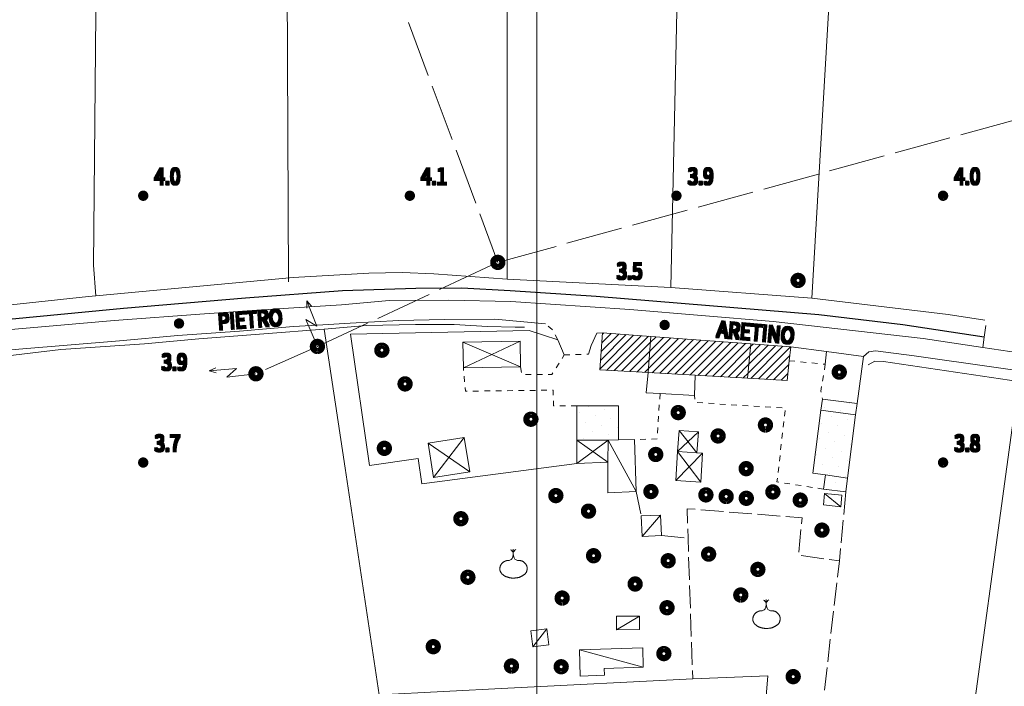
# Model space of a CAD drawing. Units: millimetres. Extents: x 1610391 to 1612007, y 4846785 to 4848009.
# Drawn here: x 1610909 to 1611082, y 4847640 to 4847758 of the extents above; entities that cross this region are included whole.
import ezdxf

# ---------------------------------------------------------------- set-up
doc = ezdxf.new("R2010")
doc.units = ezdxf.units.MM
doc.header["$LTSCALE"] = 2
doc.header["$PDMODE"] = 1
for name, pattern in [('RT_05_05', [1, 0.5, -0.5]), ('RT_20_05', [2.5, 2, -0.5]), ('RT_50_10', [6, 5, -1])]:
    doc.linetypes.add(name, pattern=pattern)
for name, color, linetype, lineweight in [('0101', 250, 'Continuous', 18), ('0108', 250, 'Continuous', 20), ('0201', 1, 'Continuous', 18), ('0207', 252, 'Continuous', 18), ('0208', 252, 'Continuous', 18), ('0212', 252, 'Continuous', 18), ('0237', 252, 'RT_05_05', 18), ('0241', 252, 'Continuous', 18), ('0244', 252, 'Continuous', 18), ('0302', 4, 'Continuous', 25), ('0303', 4, 'Continuous', 13), ('0401', 6, 'Continuous', 13), ('0403', 6, 'RT_50_10', 13), ('0501', 250, 'RT_L08', 18), ('0502', 250, 'RT_L09', 13), ('0503', 250, 'RT_L10', 13), ('0508', 250, 'RT_05_05', 13), ('0601', 250, 'RT_L13', 13), ('0701', 3, 'RT_20_05', 13), ('0704', 3, 'Continuous', 13), ('0732', 3, 'Continuous', 13), ('0804', 250, 'Continuous', 13), ('0914', 250, 'Continuous', 13), ('0998', 250, 'Continuous', 20), ('1004', 250, 'Continuous', 13), ('1014', 250, 'Continuous', 13), ('BASE_TESTI', 255, 'Continuous', 80), ('C201', 1, 'Continuous', 13), ('C244', 5, 'Continuous', 50), ('P212', 252, 'Continuous', 18)]:
    doc.layers.add(name, color=color, linetype=linetype, lineweight=lineweight)
doc.styles.add('CTR', font='Tuffy.ttf', dxfattribs={"width": 0.9})
doc.linetypes.add('RT_L08', pattern='A,2.5,[10,RT_forme.shx,S=1,R=0,X=0,Y=0],2.5', length=5)
doc.linetypes.add('RT_L09', pattern='A,2.5,[11,RT_forme.shx,S=1,R=0,X=0,Y=0],2.5', length=5)
doc.linetypes.add('RT_L10', pattern='A,2.5,[12,RT_forme.shx,S=1.399999999999999,R=0,X=0,Y=0],5,[12,RT_forme.shx,S=1.399999999999999,R=90,X=0,Y=0],2.5', length=10)
doc.linetypes.add('RT_L13', pattern='A,0,[13,RT_forme.shx,S=1,R=0,X=0,Y=0],-0.8,[13,RT_forme.shx,S=0.7,R=0,X=0,Y=0],-0.8', length=1.6)
pattern_1 = [(45, (0, 0), (-0.7071067811865475, 0.7071067811865476), [])]
pattern_2 = [(35, (0, 0), (0.4911512158758916, 2.785456961280075), [0, -1.999999999999999])]

# ---------------------------------------------------------------- blocks, each defined once
blk = doc.blocks.new('S04')
at = {"color": 0}
for points in [[(0, 0), (2.377679, 1.021680999999999), (1.782707, 0.04983), (4.022155, 0.948962)], [(3.380894999999999, 0.9482659999999999), (4.022155, 0.948962), (3.538348999999999, 0.5200420000000001)]]:
    blk.add_lwpolyline(points, dxfattribs=at)
blk = doc.blocks.new('S10')
at = {"color": 0}
blk.add_circle((0, 0, 1), 0.4, dxfattribs=at)
at = {"layer": 'BASE_TESTI', "color": 255, "const_width": 0.25, "flags": 128}
for points in [[(0.0055101543988695, -0.5499723976696475, 486.3576184270467), (0.000986831967438, -0.5499991146926221)], [(0.0053467487585817, -0.2499428180158666, 319.4861735523568), (0.0022171116978117, -0.2499901686381275)]]:
    blk.add_lwpolyline(points, format="xyb", dxfattribs=at)
blk = doc.blocks.new('S46')
blk.add_line((0.0088207164713545, 2.61184423079427), (0.0140977151684963, 3.014502563365375))
at = {"color": 0}
blk.add_lwpolyline([(-0.586998616861979, 1.820755897460936), (-0.633459034830729, 1.816531381510415), (-0.672350460611979, 1.81136808235677), (-0.7050224020182289, 1.805265998046874), (-0.7328243668619789, 1.798225126627603), (-0.7571058629557288, 1.790245466145832), (-0.7792163981119788, 1.781327014648436), (-0.8005054801432288, 1.771469770182291), (-0.8223226168619788, 1.76067373079427), (-0.8457337242838537, 1.74893889485677), (-0.870670351236979, 1.73626526204427), (-0.8967804547526039, 1.72265283235677), (-0.9237119918619789, 1.70810160579427), (-0.9511129195963539, 1.69261158235677), (-0.9786311949869789, 1.67618276204427), (-1.005914775065104, 1.65881514485677), (-1.032611616861978, 1.64050873079427), (-1.058428350911458, 1.62126351985677), (-1.083306301757812, 1.60107951204427), (-1.107245467447916, 1.57995670735677), (-1.130245846028645, 1.55789510579427), (-1.152307435546874, 1.53489470735677), (-1.173430234049479, 1.51095551204427), (-1.193614239583333, 1.48607751985677), (-1.212859450195312, 1.46026073079427), (-1.231165864583333, 1.433524703124999), (-1.248533484049479, 1.405967228190103), (-1.264962310546875, 1.377705655598957), (-1.280452346028645, 1.348857334960936), (-1.295003592447916, 1.319539615885416), (-1.308616051757812, 1.28986984798177), (-1.321289725911458, 1.259965380859374), (-1.333024616861979, 1.229943564127603), (-1.343810946940103, 1.199911968424478), (-1.353599819986978, 1.169939048502603), (-1.362332560221354, 1.140083480143228), (-1.369950491861978, 1.110403939127603), (-1.376394939127604, 1.080959101236978), (-1.381607226236979, 1.051807642252603), (-1.385528677408854, 1.023008237955728), (-1.388100616861978, 0.9946195641276034), (-1.389274148111979, 0.9666709589843742), (-1.389039491861979, 0.93907441048177), (-1.387396648111979, 0.9117125690104161), (-1.384345616861978, 0.8844680849609369), (-1.379886398111978, 0.8572236087239578), (-1.374018991861978, 0.8298617906901037), (-1.366743398111978, 0.8022652812499995), (-1.358059616861978, 0.7743167307942703), (-1.347987206054687, 0.7459574638671868), (-1.336623955403645, 0.7173635016276032), (-1.324087212565103, 0.6887695393880203), (-1.310494325195312, 0.6604102724609368), (-1.29596264095052, 0.6325203961588532), (-1.280609507486978, 0.6053346057942699), (-1.264552272460937, 0.5790875966796865), (-1.247908283528645, 0.5540140641276033), (-1.230765551757812, 0.5302704716796867), (-1.213094741861979, 0.5077003557942703), (-1.194837181966145, 0.4860690211588535), (-1.175934200195312, 0.4651417724609366), (-1.156327124674479, 0.4446839143880199), (-1.135957283528645, 0.4244607516276036), (-1.114766004882812, 0.4042375888671868), (-1.092694616861978, 0.3837797307942701), (-1.069704004882812, 0.3629307141927072), (-1.045833283528645, 0.3418470042317701), (-1.021141124674479, 0.3207632981770825), (-0.9956862001953121, 0.29991429329427), (-0.9695271819661456, 0.2795346868489572), (-0.9427227418619789, 0.2598591761067697), (-0.9153315517578124, 0.241122458333332), (-0.8874122835286457, 0.2235592307942706), (-0.8590333889973958, 0.2073455162760411), (-0.8303024397786456, 0.192422639648437), (-0.8013367874348956, 0.178673251302083), (-0.7722537835286457, 0.1659800016276041), (-0.7431707796223957, 0.1542255410156246), (-0.7142051272786457, 0.1432925198567707), (-0.6854741780598957, 0.1330635885416669), (-0.6570952835286458, 0.1234213974609366), (-0.6291368990885415, 0.1142583766276037), (-0.6014718955078125, 0.10550607454427), (-0.5739242473958333, 0.0971058193359369), (-0.5463179293619791, 0.0889989391276034), (-0.5184769160156251, 0.0811267620442706), (-0.4902251819661458, 0.0734306162109371), (-0.4613867018229166, 0.0658518297526034), (-0.4317854501953125, 0.0583317307942704), (-0.4012942975260417, 0.0508409837239574), (-0.3699816975911458, 0.0434675979817705), (-0.337965, 0.0363289192708329), (-0.3053615543619792, 0.0295422932942704), (-0.2722887102864584, 0.0232250657552076), (-0.2388638173828125, 0.0174945823567701), (-0.2052042252604167, 0.0124681888020826), (-0.1714272835286458, 0.0082632307942707), (-0.1376112252604166, 0.0049677174479168), (-0.1036778173828125, 0.0025523115234369), (-0.0695097102864583, 0.0009583391927084), (-0.0349895543619792, 0.0001271266276039), (0, 0), (0.0355763024088542, 0.0005182854817711), (0.0718567024739584, 0.0016233092447919), (0.1089585498046875, 0.0032563974609365), (0.1469307399088541, 0.0053686555989576), (0.1855483518880208, 0.0079503063151032), (0.2245180107421874, 0.0110013515624989), (0.2635463414713541, 0.0145217932942701), (0.3023399690755207, 0.0185116334635405), (0.3406055185546874, 0.0229708740234362), (0.378049614908854, 0.0278995169270822), (0.4143788831380208, 0.0332975641276034), (0.4493879609374999, 0.039174795898437), (0.4832235367838541, 0.0455801057942704), (0.5161203118489583, 0.0525721656901035), (0.5483129873046875, 0.0602096474609368), (0.5800362643229167, 0.0685512229817702), (0.6115248440755208, 0.0776555641276038), (0.6430134277343749, 0.0875813427734369), (0.6747367164713542, 0.0983872307942702), (0.7068902942708333, 0.1101319007161452), (0.7395132763671876, 0.1228740276692699), (0.7726056608072916, 0.1366722874348949), (0.8061674456380208, 0.1515853557942699), (0.8401986289062499, 0.1676719085286451), (0.8746992086588541, 0.1849906214192698), (0.9096691829427083, 0.2036001702473951), (0.9451085498046873, 0.2235592307942698), (0.9809488541666667, 0.2448678043619781), (1.01684782845052, 0.2672911943359364), (1.052394751953124, 0.2905360296223951), (1.087178903971354, 0.3143089391276033), (1.120789563802083, 0.3383165517578117), (1.152816010742187, 0.36226549641927), (1.182847524088541, 0.3858624020182284), (1.21047338313802, 0.408813897460937), (1.235400216145833, 0.4309341809895826), (1.257804047200521, 0.4524677281901033), (1.277978249348958, 0.4737665839843741), (1.29621619563802, 0.4951827932942701), (1.312811259114583, 0.5170684010416658), (1.328056812825521, 0.5397754521484366), (1.342246229817708, 0.5636559915364577), (1.35567288313802, 0.5890620641276039), (1.368561692057291, 0.6162381451822913), (1.380863760742187, 0.6449984313151039), (1.392461739583333, 0.6750495494791662), (1.403238278971354, 0.7060981266276039), (1.413076029296875, 0.7378507897135412), (1.421857640950521, 0.7700141656901037), (1.429465764322916, 0.8022948815104161), (1.435783049804687, 0.8343995641276036), (1.440731264322916, 0.8660837366536454), (1.44438864095052, 0.8972985068359369), (1.446872529296874, 0.9280438785807287), (1.448300278971354, 0.9583198557942704), (1.448789239583333, 0.988126442382812), (1.448456760742187, 1.017463642252603), (1.447420192057291, 1.046331459309894), (1.445796883138021, 1.074729897460936), (1.443665067057291, 1.102658959309894), (1.440946510742187, 1.130118642252603), (1.437523864583333, 1.157108942382811), (1.433279778971354, 1.183629855794269), (1.428096904296875, 1.209681378580728), (1.421857890950521, 1.235263506835936), (1.414445389322916, 1.260376236653645), (1.405742049804687, 1.285019564127603), (1.395669638997395, 1.309193486002603), (1.384306388346353, 1.332898001627603), (1.371769645507812, 1.356133111002603), (1.35817675813802, 1.378898814127603), (1.343645073893229, 1.401195111002603), (1.328291940429687, 1.423022001627603), (1.312234705403645, 1.444379486002603), (1.295590716471354, 1.465267564127603), (1.278457763671875, 1.485696015624999), (1.26085540657552, 1.50571373860677), (1.242783647135416, 1.52537941080729), (1.224242487304687, 1.544751709960936), (1.205231929036458, 1.563889313802082), (1.185751974283854, 1.582850900065103), (1.165802625, 1.601695146484374), (1.14538388313802, 1.620480730794269), (1.124485971354166, 1.639227213216144), (1.103059995117187, 1.657797683919269), (1.081047280598958, 1.676016115559894), (1.058389153971354, 1.693706480794269), (1.03502694140625, 1.710692752278644), (1.01090196907552, 1.726798902669269), (0.9859555631510417, 1.741848904622394), (0.9601290498046877, 1.755666730794269), (0.9332366266276043, 1.768115471354165), (0.904583976888021, 1.779214686523436), (0.8733496552734376, 1.789023054036457), (0.8387122164713543, 1.797599251627603), (0.7998502151692711, 1.805001957031249), (0.7559422060546878, 1.81128984798177), (0.7061667438151044, 1.816521602213541), (0.6497023831380212, 1.820755897460936), (0.5862557496744794, 1.824442573893228), (0.5176457529296878, 1.82959612141927), (0.4462193733723961, 1.838622192382811), (0.3743235914713543, 1.853926439127603), (0.3043053876953127, 1.877914513997394), (0.2385117425130211, 1.912992069335936), (0.1792896363932293, 1.961564757486978), (0.1289860498046877, 2.02603823079427), (0.0893221018880211, 2.10727304720052), (0.0595154664713544, 2.19994938704427), (0.0381579560546878, 2.29720233626302), (0.0238413831380211, 2.39216698079427), (0.0151575602213545, 2.47797840657552), (0.0106982998046878, 2.54777169954427), (0.0090554143880211, 2.59468194563802), (0.0088207164713545, 2.61184423079427), (0.0085957978515628, 2.59468194563802), (0.0070213675130211, 2.54777169954427), (0.0027479137369795, 2.47797840657552), (-0.0055740751953122, 2.39216698079427), (-0.0192941110026039, 2.29720233626302), (-0.0397617054036456, 2.19994938704427), (-0.0683263701171873, 2.10727304720052), (-0.1063376168619789, 2.02603823079427), (-0.1545093180338539, 1.961564757486978), (-0.2110127887369789, 1.912992069335937), (-0.2733837047526038, 1.877914513997395), (-0.339157741861979, 1.853926439127603), (-0.405870575846354, 1.838622192382811), (-0.4710578824869791, 1.82959612141927), (-0.5322553375651041, 1.824442573893228)], close=True, dxfattribs=at)
for centre, radius, start, end in [((-0.5682617506146459, 2.414566500707968), 0.6098710327651811, 18.87317889218293, 59.97252817053862), ((0.5910820032033869, 2.430420774264453), 0.609871032765181, 121.5944382091625, 162.6937874875182)]:
    blk.add_arc(centre, radius, start, end)
blk = doc.blocks.new('*X10')
at = {"color": 0}
for p, q in [((7.462225999999999, 17.997), (7.502224, 17.997)), ((7.462239999999999, 17.996), (7.50221, 17.996)), ((7.462263, 17.998), (7.502186999999999, 17.998)), ((7.462302999999999, 17.995), (7.502146999999999, 17.995)), ((7.462349999999999, 17.999), (7.5021, 17.999)), ((7.462417999999999, 17.994), (7.502032, 17.994)), ((7.462488, 18), (7.501961999999999, 18)), ((7.462583, 17.993), (7.501866999999999, 17.993)), ((7.462677999999999, 18.001), (7.501771999999999, 18.001)), ((7.462802, 17.992), (7.501647999999999, 17.992)), ((7.462921, 18.002), (7.501528999999999, 18.002)), ((7.463074999999999, 17.991), (7.501375, 17.991)), ((7.463219999999999, 18.003), (7.50123, 18.003)), ((7.463405, 17.99), (7.501044999999999, 17.99)), ((7.463578, 18.004), (7.500872, 18.004)), ((7.463796, 17.989), (7.500653999999999, 17.989)), ((7.463996999999999, 18.005), (7.500453, 18.005)), ((7.464249999999999, 17.988), (7.5002, 17.988)), ((7.464483, 18.006), (7.499966999999999, 18.006)), ((7.464772999999999, 17.987), (7.499677, 17.987)), ((7.465039999999999, 18.007), (7.499410000000001, 18.007)), ((7.465372, 17.986), (7.499077999999999, 17.986)), ((7.465675999999999, 18.008), (7.498774, 18.008)), ((7.466053999999999, 17.985), (7.498396, 17.985)), ((7.466400999999999, 18.009), (7.498049, 18.009)), ((7.466832000000001, 17.984), (7.497617999999999, 17.984)), ((7.467227, 18.01), (7.497222999999999, 18.01)), ((7.467719, 17.983), (7.496730999999999, 17.983)), ((7.468172, 18.011), (7.496278, 18.011)), ((7.468739, 17.982), (7.495711, 17.982)), ((7.469263, 18.012), (7.495186999999999, 18.012)), ((7.469922999999999, 17.98099999999999), (7.494527, 17.98099999999999)), ((7.470538999999999, 18.013), (7.493910999999999, 18.013)), ((7.471325999999999, 17.98), (7.493124, 17.98)), ((7.472071, 18.014), (7.492378999999999, 18.014)), ((7.473046, 17.979), (7.491403999999999, 17.979)), ((7.474000999999999, 18.015), (7.490449, 18.015)), ((7.475316999999999, 17.978), (7.489132999999999, 17.978)), ((7.476732000000001, 18.016), (7.487717999999999, 18.016)), ((7.479194999999999, 17.977), (7.485255, 17.977))]:
    blk.add_line(p, q, dxfattribs=at)
blk = doc.blocks.new('S34')
at = {"color": 0}
blk.add_circle((0, 0), 0.2, dxfattribs=at)
at = {"layer": 'BASE_TESTI', "color": 255, "const_width": 0.25, "flags": 128}
blk.add_lwpolyline([(0.0106187497542151, -0.32982911053098, 700.6765675020652), (0.008735670340751, -0.3298843555910128, 700.6765675020652)], format="xyb", dxfattribs=at)
at = {"color": 0, "xscale": 10, "yscale": 10, "zscale": 10}
blk.add_blockref('*X10', (-74.82225, -179.967691), dxfattribs=at)

msp = doc.modelspace()

# ---------------------------------------------------------------- hatches: boundary and pattern name
at = {"layer": 'C201'}
h = msp.add_hatch(dxfattribs=at)
h.set_pattern_fill('RT_V02', color=256, scale=2, style=0, pattern_type=2)
h.set_pattern_definition(pattern_1)
h.paths.add_polyline_path([(1611019.67, 4847695.64), (1611011.16, 4847696.13), (1611011.63, 4847702.62), (1611020.1, 4847701.99)], flags=0)
h = msp.add_hatch(dxfattribs=at)
h.set_pattern_fill('RT_V02', color=256, scale=2, style=0, pattern_type=2)
h.set_pattern_definition(pattern_1)
h.paths.add_polyline_path([(1611020.1, 4847701.99), (1611037.75, 4847700.679999999), (1611037.19, 4847694.63), (1611027.91, 4847695.159999999), (1611019.67, 4847695.64)], flags=0)
h = msp.add_hatch(dxfattribs=at)
h.set_pattern_fill('RT_V02', color=256, scale=2, style=0, pattern_type=2)
h.set_pattern_definition(pattern_1)
h.paths.add_polyline_path([(1611037.75, 4847700.679999999), (1611044.78, 4847700.16), (1611044.51, 4847697.71), (1611044.13, 4847694.23), (1611037.19, 4847694.63)], flags=0)
at = {"layer": 'C244'}
h = msp.add_hatch(dxfattribs=at)
h.set_pattern_fill('RT_V14', color=256, scale=2, style=0, pattern_type=2)
h.set_pattern_definition(pattern_2)
h.paths.add_polyline_path([(1611056.49, 4847690.169999999), (1611056.23, 4847688.18), (1611050.11, 4847688.99), (1611050.36, 4847690.94)], flags=0)
h = msp.add_hatch(dxfattribs=at)
h.set_pattern_fill('RT_V14', color=256, scale=2, style=0, pattern_type=2)
h.set_pattern_definition(pattern_2)
h.paths.add_polyline_path([(1611014.45, 4847689.78), (1611014.43, 4847683.759999999), (1611012.58, 4847683.71), (1611007.06, 4847683.690000001), (1611007.09, 4847689.76)], flags=0)
h = msp.add_hatch(dxfattribs=at)
h.set_pattern_fill('RT_V14', color=256, scale=2, style=0, pattern_type=2)
h.set_pattern_definition(pattern_2)
h.paths.add_polyline_path([(1611050.9, 4847677.62), (1611048.71, 4847677.9), (1611050.11, 4847688.99), (1611056.23, 4847688.18), (1611054.82, 4847677.03)], flags=0)
h = msp.add_hatch(dxfattribs=at)
h.set_pattern_fill('RT_V14', color=256, scale=2, style=0, pattern_type=2)
h.set_pattern_definition(pattern_2)
h.paths.add_polyline_path([(1611054.82, 4847677.03), (1611054.52, 4847674.599999999), (1611050.58, 4847675.1), (1611050.9, 4847677.62)], flags=0)

# ---------------------------------------------------------------- linework, layer by layer
at = {"layer": '0101', "flags": 128}
for points, elevation in [([(1610763.61, 4847685.29), (1610766.42, 4847685.54), (1610784.75, 4847688.299999999), (1610803.3, 4847690.75), (1610818.57, 4847692.68), (1610842.37, 4847695.769999999), (1610864.87, 4847698.679999999), (1610881.17, 4847700.73), (1610893.69, 4847701.99), (1610908, 4847703.269999999), (1610925.49, 4847704.8), (1610941.47, 4847705.949999999), (1610954.38, 4847706.88), (1610965.62, 4847707.57), (1610973.98, 4847708.34), (1610984.47, 4847708.38), (1610995.45, 4847708.15), (1611016.44, 4847706.709999999), (1611041.71, 4847704.629999999), (1611068.13, 4847701.639999999), (1611078.65, 4847700.06), (1611083.42, 4847699.34), (1611092.65, 4847697.96)], 3.779999999999999), ([(1611001.54, 4847704.2), (1610992.64, 4847705.05), (1610983.7, 4847704.95), (1610975.7, 4847704.79), (1610967.11, 4847704.339999999), (1610962.32, 4847704.059999999), (1610957.12, 4847703.749999999), (1610947.64, 4847702.95), (1610936.73, 4847702.139999999), (1610926.45, 4847701.22), (1610908.74, 4847699.76), (1610895.77, 4847698.6), (1610890, 4847698.079999999), (1610888.19, 4847697.469999999), (1610887.28, 4847696.639999999), (1610886.79, 4847695.54)], 3.81), ([(1611051.1, 4847699.32), (1611044.78, 4847700.16)], 3.74), ([(1611209.33, 4847675.769999999), (1611208.23, 4847676.94), (1611206.9, 4847677.57), (1611205.13, 4847677.95), (1611199.5, 4847678.82), (1611185.66, 4847680.93), (1611169.11, 4847683.37), (1611150.56, 4847686.34), (1611136.8, 4847688.17), (1611123.45, 4847690.07), (1611120.39, 4847690.509999999), (1611107.65, 4847692.499999999), (1611104.43, 4847693), (1611090.87, 4847695.11), (1611080.98, 4847696.51), (1611066.52, 4847698.58), (1611059.7, 4847699.45), (1611058.53, 4847699.259999999), (1611057.64, 4847698.48)], 3.95)]:
    msp.add_lwpolyline(points, dxfattribs=dict(at, elevation=elevation))
at = {"layer": '0108', "elevation": 3.97, "flags": 128}
msp.add_lwpolyline([(1611078.65, 4847700.06), (1611078.91, 4847701.89), (1611079.19, 4847703.919999999)], dxfattribs=at)
at = {"layer": '0201', "flags": 128}
for points, elevation in [([(1611019.67, 4847695.64), (1611011.16, 4847696.13), (1611011.63, 4847702.62), (1611020.1, 4847701.99), (1611019.67, 4847695.64)], 3.77), ([(1611020.1, 4847701.99), (1611037.75, 4847700.679999999), (1611037.19, 4847694.63), (1611027.91, 4847695.159999999), (1611019.67, 4847695.64), (1611020.1, 4847701.99)], 3.839999999999999), ([(1611037.75, 4847700.679999999), (1611044.78, 4847700.16), (1611044.51, 4847697.71), (1611044.13, 4847694.23), (1611037.19, 4847694.63), (1611037.75, 4847700.679999999)], 3.89)]:
    msp.add_lwpolyline(points, close=True, dxfattribs=dict(at, elevation=elevation))
at = {"layer": '0207', "flags": 128}
for points, elevation in [([(1611012.58, 4847683.71), (1611014.43, 4847683.759999999), (1611017.25, 4847683.83), (1611017.54, 4847674.669999999), (1611012.54, 4847674.44), (1611012.56, 4847679.82), (1611012.58, 4847683.71)], 3.919999999999999), ([(1611050.75, 4847674.33), (1611053.8, 4847674.02), (1611053.6, 4847671.990000001), (1611050.55, 4847672.3), (1611050.75, 4847674.33)], 3.709999999999999), ([(1611018.41, 4847670.37), (1611021.83, 4847670.53), (1611022, 4847666.92), (1611018.57, 4847666.77), (1611018.41, 4847670.37)], 3.669999999999999), ([(1611014.05, 4847652.7), (1611018.11, 4847652.73), (1611018.13, 4847650.35), (1611014.07, 4847650.32), (1611014.05, 4847652.7)], 3.549999999999999), ([(1611001.81, 4847650.469999999), (1611002.15, 4847647.639999999), (1610999.31, 4847647.3), (1610998.98, 4847650.139999999), (1611001.81, 4847650.469999999)], 3.569999999999999), ([(1611018.69, 4847647.13), (1611018.8, 4847643.74), (1611011.92, 4847643.52), (1611011.96, 4847642.3), (1611007.69, 4847642.17), (1611007.54, 4847646.78), (1611018.69, 4847647.13)], 3.64)]:
    msp.add_lwpolyline(points, close=True, dxfattribs=dict(at, elevation=elevation))
at = {"layer": '0208', "flags": 128}
for points, elevation in [([(1610986.98, 4847700.98), (1610997.09, 4847701.17), (1610997.17, 4847696.650000001), (1610987.07, 4847696.46), (1610986.98, 4847700.98)], 3.66), ([(1611024.85, 4847681.719999999), (1611025.09, 4847685.41), (1611028.5, 4847685.19), (1611028.26, 4847681.49), (1611024.85, 4847681.719999999)], 3.779999999999999), ([(1610980.85, 4847683.179999999), (1610987.23, 4847684.21), (1610988.2, 4847678.17), (1610981.82, 4847677.14), (1610980.85, 4847683.179999999)], 3.68), ([(1611012.58, 4847683.71), (1611012.56, 4847679.82), (1611007.06, 4847679.63), (1611007.06, 4847683.690000001), (1611012.58, 4847683.71)], 3.919999999999999), ([(1611029.26, 4847681.43), (1611028.92, 4847676.309999999), (1611024.52, 4847676.599999999), (1611024.85, 4847681.719999999), (1611028.26, 4847681.49), (1611029.26, 4847681.43)], 3.879999999999999)]:
    msp.add_lwpolyline(points, close=True, dxfattribs=dict(at, elevation=elevation))
at = {"layer": '0212'}
for p in [(1610961.35, 4847700.23, 3.459999999999999), (1610950.51, 4847695.41, 3.589999999999999)]:
    msp.add_point(p, dxfattribs=at)
at = {"layer": '0237', "flags": 128}
for points, elevation in [([(1611003.73, 4847701.39), (1611002.72, 4847703.23), (1611001.54, 4847704.2)], 3.77), ([(1610997.17, 4847696.650000001), (1610997.4, 4847695.309999999), (1611002.66, 4847695.29), (1611004.87, 4847698.730000001)], 3.709999999999999), ([(1611050.87, 4847697.099999999), (1611050.11, 4847692.37), (1611050.36, 4847690.94)], 3.68), ([(1611007.09, 4847689.76), (1611002.98, 4847689.749999999), (1611002.88, 4847692.53), (1610987.44, 4847692.34), (1610987.07, 4847696.46)], 3.81), ([(1611021.75, 4847691.92), (1611021.23, 4847683.93), (1611017.25, 4847683.83)], 3.7), ([(1611050.58, 4847675.1), (1611042.36, 4847676.37), (1611043.85, 4847689.37), (1611027.88, 4847690.36), (1611027.84, 4847691.56)], 3.779999999999999)]:
    msp.add_lwpolyline(points, dxfattribs=dict(at, elevation=elevation))
at = {"layer": '0241', "elevation": 4.049999999999999, "flags": 128}
msp.add_lwpolyline([(1611027.91, 4847695.159999999), (1611027.84, 4847691.56), (1611021.75, 4847691.92), (1611019.32, 4847692.059999999), (1611019.67, 4847695.64)], dxfattribs=at)
at = {"layer": '0244', "flags": 128}
for points, elevation in [([(1611056.49, 4847690.169999999), (1611056.23, 4847688.18), (1611050.11, 4847688.99), (1611050.36, 4847690.94), (1611056.49, 4847690.169999999)], 3.589999999999999), ([(1611014.45, 4847689.78), (1611014.43, 4847683.759999999), (1611012.58, 4847683.71), (1611007.06, 4847683.690000001), (1611007.09, 4847689.76), (1611014.45, 4847689.78)], 3.81), ([(1611050.9, 4847677.62), (1611048.71, 4847677.9), (1611050.11, 4847688.99), (1611056.23, 4847688.18), (1611054.82, 4847677.03), (1611050.9, 4847677.62)], 3.83), ([(1611054.82, 4847677.03), (1611054.52, 4847674.599999999), (1611050.58, 4847675.1), (1611050.9, 4847677.62), (1611054.82, 4847677.03)], 3.58)]:
    msp.add_lwpolyline(points, close=True, dxfattribs=dict(at, elevation=elevation))
at = {"layer": '0302', "elevation": 2.72, "flags": 128}
msp.add_lwpolyline([(1611078.91, 4847701.89), (1611064.55, 4847704.03), (1611049.76, 4847705.809999999), (1611010.51, 4847709.03), (1610995.3, 4847710.03), (1610986.8, 4847710.499999999), (1610978.7, 4847710.43), (1610965.78, 4847710.02), (1610948.64, 4847708.73), (1610927.15, 4847706.89), (1610892.79, 4847703.63)], dxfattribs=at)
at = {"layer": '0303', "flags": 128}
for points, elevation in [([(1611048.53, 4847708.759999999), (1611058.77, 4847885.019999999)], 3.62), ([(1610956.24, 4847879.64), (1610956.2, 4847811.629999999), (1610955.88, 4847790.240000001), (1610956.26, 4847711.610000001)], 4.16), ([(1610994.81, 4847880.759999999), (1610994.8, 4847712.07)], 3.779999999999999), ([(1611023.65, 4847710.63), (1611025.37, 4847789.05), (1611024.87, 4847841.55), (1611024.92, 4847880.51)], 4.089999999999999), ([(1610923.35, 4847872.98), (1610921.85, 4847714.55), (1610922.29, 4847709.14)], 3.649999999999999), ([(1610997.84, 4847703.639999999), (1610996.22, 4847703.639999999), (1610991.32, 4847703.769999999), (1610985.45, 4847704.12), (1610978.62, 4847704.08), (1610970.02, 4847703.93), (1610962.52, 4847703.29)], 3.7), ([(1610962.52, 4847703.29), (1610951.91, 4847702.469999999), (1610940.43, 4847701.58), (1610930.88, 4847700.7), (1610916.13, 4847699.679999999), (1610895.93, 4847697.31), (1610888.96, 4847696.48)], 3.7), ([(1610966.23, 4847678.759999999), (1610962.52, 4847703.29)], 3.04), ([(1611058.42, 4847696.980000001), (1611059.61, 4847697.619999999), (1611061.13, 4847697.58), (1611084.95, 4847694.05), (1611074.32, 4847616.3)], 3.45), ([(1611027.51, 4847641.679999999), (1610994.9, 4847640.01), (1610972.25, 4847638.86), (1610966.23, 4847678.759999999)], 3.45), ([(1611075.32, 4847616.16), (1611074.32, 4847616.3), (1611048.42, 4847619.84), (1611040.79, 4847620.88), (1611039.87, 4847621.23), (1611039.47, 4847621.67), (1611039.35, 4847622.48), (1611039.34, 4847623.429999999), (1611039.32, 4847625.18), (1611040.74, 4847642.18), (1611027.51, 4847641.679999999)], 3.25)]:
    msp.add_lwpolyline(points, dxfattribs=dict(at, elevation=elevation))
at = {"layer": '0401'}
for p in [(1610993.15, 4847715.04, 3.41), (1610961.35, 4847700.23, 3.459999999999999), (1610950.51, 4847695.41, 3.459999999999999)]:
    msp.add_point(p, dxfattribs=at)
at = {"layer": '0403', "flags": 128}
for points, elevation in [([(1610934.34, 4848001.28), (1610933.15, 4847954.42), (1610932.66, 4847878.03), (1610961.35, 4847800.42), (1610993.15, 4847715.04)], 13.24), ([(1611244.95, 4847789.61), (1611172.5, 4847767.629999999), (1611084.49, 4847740.19), (1610993.15, 4847715.04), (1610961.35, 4847700.23)], 16.63), ([(1610961.35, 4847700.23), (1610950.51, 4847695.41)], 15.09)]:
    msp.add_lwpolyline(points, dxfattribs=dict(at, elevation=elevation))
at = {"layer": '0501', "flags": 128}
for points, elevation in [([(1611004.87, 4847698.730000001), (1611003.73, 4847701.39), (1610998.68, 4847703.059999999)], 3.759999999999999), ([(1611011.63, 4847702.62), (1611010.59, 4847702.579999999), (1611009.6, 4847700.389999999), (1611009.15, 4847698.87)], 3.819999999999999), ([(1611056.49, 4847690.169999999), (1611057.64, 4847698.48), (1611051.1, 4847699.32), (1611050.87, 4847697.099999999)], 3.589999999999999)]:
    msp.add_lwpolyline(points, dxfattribs=dict(at, elevation=elevation))
at = {"layer": '0502', "elevation": 3.64, "flags": 128}
msp.add_lwpolyline([(1610979.75, 4847676), (1611007.06, 4847679.63)], dxfattribs=at)
at = {"layer": '0503', "elevation": 3.729999999999999, "flags": 128}
msp.add_lwpolyline([(1610998.68, 4847703.059999999), (1610967.18, 4847702.400000001), (1610970.5, 4847679.259999999), (1610979.1, 4847680.49), (1610979.75, 4847676)], dxfattribs=at)
at = {"layer": '0508', "flags": 128}
for points, elevation in [([(1611004.87, 4847698.730000001), (1611009.15, 4847698.87)], 3.759999999999999), ([(1611044.51, 4847697.71), (1611050.87, 4847697.099999999)], 3.859999999999999)]:
    msp.add_lwpolyline(points, dxfattribs=dict(at, elevation=elevation))
at = {"layer": '0601', "elevation": 4.089999999999999, "flags": 128}
msp.add_lwpolyline([(1611079, 4847704.86), (1611072.52, 4847705.849999999), (1611048.53, 4847708.759999999), (1611023.65, 4847710.63), (1610994.8, 4847712.07), (1610981.89, 4847713.04), (1610976.29, 4847713.259999999), (1610970.4, 4847713.12), (1610957.09, 4847712.36), (1610922.29, 4847709.14), (1610920.97, 4847709.019999999), (1610888.08, 4847705.480000001), (1610870.96, 4847703.639999999), (1610859.6, 4847702.27), (1610831.73, 4847698.91), (1610826.29, 4847698.21), (1610795.08, 4847694.179999999), (1610783.02, 4847692.62), (1610774.5, 4847691.48), (1610771.96, 4847691.519999999), (1610770.5, 4847693.389999999), (1610769.88, 4847697.75), (1610766.21, 4847797.63), (1610765.62, 4847798.87), (1610764.86, 4847799.59), (1610762.72, 4847800.48)], dxfattribs=at)
at = {"layer": '0701', "flags": 128}
for points, elevation in [([(1611017.54, 4847674.669999999), (1611018.41, 4847670.37)], 3.779999999999999), ([(1611054.52, 4847674.599999999), (1611053.36, 4847662.45), (1611046.17, 4847663.44), (1611046.79, 4847670.049999999), (1611026.5, 4847671.65), (1611026.68, 4847666.45), (1611027.51, 4847641.679999999)], 3.549999999999999), ([(1611022, 4847666.92), (1611026.68, 4847666.45)], 3.609999999999999), ([(1611048.42, 4847619.84), (1611053.36, 4847662.45)], 3.22)]:
    msp.add_lwpolyline(points, dxfattribs=dict(at, elevation=elevation))
at = {"layer": '0704'}
for p in [(1611046.08, 4847711.86, 3.669999999999999), (1610972.71, 4847699.57, 3.54), (1611053.34, 4847695.71, 3.649999999999999), (1610976.8, 4847693.63, 3.62), (1611024.95, 4847688.58, 3.689999999999999), (1610998.98, 4847687.41, 3.72), (1611040.33, 4847686.389999999, 3.799999999999999), (1611031.98, 4847684.46, 3.819999999999999), (1610973.15, 4847682.279999999, 3.54), (1611020.99, 4847681.200000001, 3.75), (1611036.93, 4847678.7, 3.709999999999999), (1611020.14, 4847674.669999999, 3.709999999999999), (1611041.64, 4847674.599999999, 3.569999999999999), (1611003.38, 4847673.949999999, 3.6), (1611029.83, 4847674.08, 3.569999999999999), (1611033.4, 4847673.799999999, 3.58), (1611036.95, 4847673.48, 3.629999999999999), (1611046.46, 4847673.16, 3.64), (1611009.14, 4847671.21, 3.64), (1610986.64, 4847669.88, 3.56), (1611050.29, 4847667.87, 3.52), (1611010.03, 4847663.360000001, 3.6), (1611023.18, 4847662.480000001, 3.52), (1611030.31, 4847663.65, 3.56), (1611038.99, 4847660.95, 3.609999999999999), (1610987.87, 4847659.570000001, 3.56), (1611017.36, 4847658.38, 3.54), (1611004.49, 4847655.900000001, 3.6), (1611035.98, 4847656.44, 3.58), (1611022.98, 4847654.2, 3.609999999999999), (1610981.77, 4847647.34, 3.62), (1611022.42, 4847646.12, 3.41), (1610995.55, 4847643.93, 3.479999999999999), (1611004.32, 4847643.8, 3.479999999999999), (1611045.22, 4847642.06, 3.479999999999999)]:
    msp.add_point(p, dxfattribs=at)
at = {"layer": '0732'}
for p in [(1610995.85, 4847659.42, 3.629999999999999), (1611040.45, 4847650.55, 3.549999999999999)]:
    msp.add_point(p, dxfattribs=at)
at = {"layer": '0804'}
for p in [(1610930.64, 4847726.78, 4.04), (1610977.639999999, 4847726.78, 4.139999999999999), (1611024.64, 4847726.78, 3.9), (1611071.64, 4847726.78, 4.03), (1610936.95, 4847704.27, 3.93), (1611022.56, 4847704.01, 3.479999999999999), (1610930.64, 4847679.779999999, 3.74), (1611071.64, 4847679.779999999, 3.77)]:
    msp.add_point(p, dxfattribs=at)
at = {"layer": '0914', "flags": 128}
for points, elevation in [([(1610986.98, 4847700.98), (1610997.17, 4847696.650000001)], 3.66), ([(1610997.09, 4847701.17), (1610987.07, 4847696.46)], 3.68), ([(1611028.5, 4847685.19), (1611024.85, 4847681.719999999)], 3.799999999999999), ([(1611028.26, 4847681.49), (1611025.09, 4847685.41)], 3.83), ([(1610980.85, 4847683.179999999), (1610988.2, 4847678.17)], 3.68), ([(1610987.23, 4847684.21), (1610981.82, 4847677.14)], 3.589999999999999), ([(1611012.58, 4847683.71), (1611007.06, 4847679.63)], 3.919999999999999), ([(1611007.06, 4847683.690000001), (1611012.56, 4847679.82)], 3.879999999999999), ([(1611012.58, 4847683.71), (1611017.54, 4847674.669999999)], 3.919999999999999), ([(1611024.52, 4847676.599999999), (1611029.26, 4847681.43)], 3.72), ([(1611024.85, 4847681.719999999), (1611028.92, 4847676.309999999)], 3.779999999999999), ([(1611050.75, 4847674.33), (1611053.6, 4847671.990000001)], 3.709999999999999), ([(1611021.83, 4847670.53), (1611018.57, 4847666.77)], 3.66), ([(1611014.07, 4847650.32), (1611018.11, 4847652.73)], 3.54), ([(1610999.31, 4847647.3), (1611001.81, 4847650.469999999)], 3.629999999999999), ([(1611007.54, 4847646.78), (1611018.8, 4847643.74)], 3.56)]:
    msp.add_lwpolyline(points, dxfattribs=dict(at, elevation=elevation))
at = {"layer": '0998', "flags": 128}
msp.add_lwpolyline([(1611000, 4848001.28), (1611000, 4846801.25)], dxfattribs=at)

# ---------------------------------------------------------------- block references
at = {"layer": '0401', "xscale": 2, "yscale": 2, "zscale": 2}
for p in [(1610993.15, 4847715.04, 3.41), (1610961.35, 4847700.23, 3.459999999999999), (1610950.51, 4847695.41, 3.459999999999999)]:
    msp.add_blockref('S10', p, dxfattribs=at)
at = {"layer": '0704', "xscale": 2, "yscale": 2, "zscale": 2}
for p in [(1611046.08, 4847711.86, 3.669999999999999), (1610972.71, 4847699.57, 3.54), (1611053.34, 4847695.71, 3.649999999999999), (1610976.8, 4847693.63, 3.62), (1611024.95, 4847688.58, 3.689999999999999), (1610998.98, 4847687.41, 3.72), (1611040.33, 4847686.389999999, 3.799999999999999), (1611031.98, 4847684.46, 3.819999999999999), (1610973.15, 4847682.279999999, 3.54), (1611020.99, 4847681.200000001, 3.75), (1611036.93, 4847678.7, 3.709999999999999), (1611003.38, 4847673.949999999, 3.6), (1611020.14, 4847674.669999999, 3.709999999999999), (1611029.83, 4847674.08, 3.569999999999999), (1611033.4, 4847673.799999999, 3.58), (1611036.95, 4847673.48, 3.629999999999999), (1611041.64, 4847674.599999999, 3.569999999999999), (1611046.46, 4847673.16, 3.64), (1610986.64, 4847669.88, 3.56), (1611009.14, 4847671.21, 3.64), (1611050.29, 4847667.87, 3.52), (1611010.03, 4847663.360000001, 3.6), (1611030.31, 4847663.65, 3.56), (1611023.18, 4847662.480000001, 3.52), (1611038.99, 4847660.95, 3.609999999999999), (1610987.87, 4847659.570000001, 3.56), (1611017.36, 4847658.38, 3.54), (1611004.49, 4847655.900000001, 3.6), (1611035.98, 4847656.44, 3.58), (1611022.98, 4847654.2, 3.609999999999999), (1610981.77, 4847647.34, 3.62), (1611022.42, 4847646.12, 3.41), (1610995.55, 4847643.93, 3.479999999999999), (1611004.32, 4847643.8, 3.479999999999999), (1611045.22, 4847642.06, 3.479999999999999)]:
    msp.add_blockref('S10', p, dxfattribs=at)
at = {"layer": '0732', "xscale": 1.7, "yscale": 1.7, "zscale": 1.7}
for p in [(1610995.85, 4847659.42, 3.629999999999999), (1611040.45, 4847650.55, 3.549999999999999)]:
    msp.add_blockref('S46', p, dxfattribs=at)
at = {"layer": '0804', "xscale": 2, "yscale": 2, "zscale": 2}
for p in [(1610930.64, 4847726.78, 4.04), (1610977.639999999, 4847726.78, 4.139999999999999), (1611024.64, 4847726.78, 3.9), (1611071.64, 4847726.78, 4.03), (1610936.95, 4847704.27, 3.93), (1611022.56, 4847704.01, 3.479999999999999), (1610930.64, 4847679.779999999, 3.74), (1611071.64, 4847679.779999999, 3.77)]:
    msp.add_blockref('S34', p, dxfattribs=at)
at = {"layer": 'P212', "xscale": 2, "yscale": 2, "zscale": 2}
for p, rotation in [((1610961.35, 4847700.23, 3.459999999999999), 90), ((1610950.51, 4847695.41, 3.589999999999999), 163)]:
    msp.add_blockref('S04', p, dxfattribs=dict(at, rotation=rotation))

# ---------------------------------------------------------------- texts
at = {"layer": '1004', "style": 'CTR', "width": 0.85}
for s, rotation, p in [('PIETRO', 4, (1610943.89, 4847703.179999999)), ('ARETINO', 355, (1611031.67, 4847701.88))]:
    msp.add_text(s, height=2.819999999999999, rotation=rotation, dxfattribs=at).set_placement(p)
at = {"layer": '1014', "style": 'CTR', "width": 0.85}
for s, p in [('4.0', (1610932.64, 4847728.78, 4)), ('4.1', (1610979.64, 4847728.78, 4.099999999999999)), ('3.9', (1611026.64, 4847728.78, 3.9)), ('4.0', (1611073.64, 4847728.78, 4)), ('3.5', (1611014.11, 4847712.11, 3.5)), ('3.9', (1610933.87, 4847696.07, 3.9)), ('3.7', (1610932.64, 4847681.78, 3.7)), ('3.8', (1611073.64, 4847681.78, 3.799999999999999))]:
    msp.add_text(s, height=2.819999999999999, dxfattribs=at).set_placement(p)
at = {"layer": 'BASE_TESTI', "style": 'CTR', "width": 0.85}
for s, p in [('4.0', (1610932.44, 4847728.98, 4)), ('4.0', (1610932.44, 4847728.78, 4)), ('4.0', (1610932.64, 4847728.98, 4)), ('4.0', (1610932.84, 4847728.98, 4)), ('4.0', (1610932.84, 4847728.78, 4)), ('4.1', (1610979.44, 4847728.98, 4.099999999999999)), ('4.1', (1610979.44, 4847728.78, 4.099999999999999)), ('4.1', (1610979.64, 4847728.98, 4.099999999999999)), ('4.1', (1610979.84, 4847728.98, 4.099999999999999)), ('4.1', (1610979.84, 4847728.78, 4.099999999999999)), ('3.9', (1611026.44, 4847728.98, 3.9)), ('3.9', (1611026.44, 4847728.78, 3.9)), ('3.9', (1611026.64, 4847728.98, 3.9)), ('3.9', (1611026.84, 4847728.98, 3.9)), ('3.9', (1611026.84, 4847728.78, 3.9)), ('4.0', (1611073.44, 4847728.98, 4)), ('4.0', (1611073.44, 4847728.78, 4)), ('4.0', (1611073.64, 4847728.98, 4)), ('4.0', (1611073.84, 4847728.98, 4)), ('4.0', (1611073.84, 4847728.78, 4)), ('4.0', (1610932.44, 4847728.58, 4)), ('4.0', (1610932.64, 4847728.58, 4)), ('4.0', (1610932.84, 4847728.58, 4)), ('4.1', (1610979.44, 4847728.58, 4.099999999999999)), ('4.1', (1610979.64, 4847728.58, 4.099999999999999)), ('4.1', (1610979.84, 4847728.58, 4.099999999999999)), ('3.9', (1611026.44, 4847728.58, 3.9)), ('3.9', (1611026.64, 4847728.58, 3.9)), ('3.9', (1611026.84, 4847728.58, 3.9)), ('4.0', (1611073.44, 4847728.58, 4)), ('4.0', (1611073.64, 4847728.58, 4)), ('4.0', (1611073.84, 4847728.58, 4)), ('3.5', (1611013.91, 4847712.31, 3.5)), ('3.5', (1611013.91, 4847712.11, 3.5)), ('3.5', (1611013.91, 4847711.91, 3.5)), ('3.5', (1611014.11, 4847712.31, 3.5)), ('3.5', (1611014.11, 4847711.91, 3.5)), ('3.5', (1611014.31, 4847712.31, 3.5)), ('3.5', (1611014.31, 4847712.11, 3.5)), ('3.5', (1611014.31, 4847711.91, 3.5)), ('3.9', (1610933.67, 4847696.270000001, 3.9)), ('3.9', (1610933.67, 4847696.07, 3.9)), ('3.9', (1610933.67, 4847695.87, 3.9)), ('3.9', (1610933.87, 4847696.270000001, 3.9)), ('3.9', (1610933.87, 4847695.87, 3.9)), ('3.9', (1610934.07, 4847696.270000001, 3.9)), ('3.9', (1610934.07, 4847696.07, 3.9)), ('3.9', (1610934.07, 4847695.87, 3.9)), ('3.7', (1610932.44, 4847681.98, 3.7)), ('3.7', (1610932.64, 4847681.98, 3.7)), ('3.7', (1610932.84, 4847681.98, 3.7)), ('3.8', (1611073.44, 4847681.98, 3.799999999999999)), ('3.8', (1611073.64, 4847681.98, 3.799999999999999)), ('3.8', (1611073.84, 4847681.98, 3.799999999999999)), ('3.7', (1610932.44, 4847681.78, 3.7)), ('3.7', (1610932.44, 4847681.58, 3.7)), ('3.7', (1610932.64, 4847681.58, 3.7)), ('3.7', (1610932.84, 4847681.78, 3.7)), ('3.7', (1610932.84, 4847681.58, 3.7)), ('3.8', (1611073.44, 4847681.78, 3.799999999999999)), ('3.8', (1611073.44, 4847681.58, 3.799999999999999)), ('3.8', (1611073.64, 4847681.58, 3.799999999999999)), ('3.8', (1611073.84, 4847681.78, 3.799999999999999)), ('3.8', (1611073.84, 4847681.58, 3.799999999999999))]:
    msp.add_text(s, height=2.819999999999999, dxfattribs=at).set_placement(p)
for s, rotation, p in [('PIETRO', 4, (1610943.676535895, 4847703.365561515)), ('PIETRO', 4, (1610943.69048719, 4847703.166048705)), ('PIETRO', 4, (1610943.704438484, 4847702.966535895)), ('PIETRO', 4, (1610943.876048705, 4847703.37951281)), ('PIETRO', 4, (1610943.903951294, 4847702.980487189)), ('PIETRO', 4, (1610944.075561515, 4847703.393464104)), ('PIETRO', 4, (1610944.08951281, 4847703.193951295)), ('PIETRO', 4, (1610944.103464104, 4847702.994438484)), ('ARETINO', 355, (1611031.453329911, 4847701.698192209)), ('ARETINO', 355, (1611031.47076106, 4847701.897431148)), ('ARETINO', 355, (1611031.488192208, 4847702.096670088)), ('ARETINO', 355, (1611031.652568851, 4847701.68076106)), ('ARETINO', 355, (1611031.687431148, 4847702.079238938)), ('ARETINO', 355, (1611031.851807791, 4847701.663329911)), ('ARETINO', 355, (1611031.869238939, 4847701.862568851)), ('ARETINO', 355, (1611031.886670088, 4847702.06180779))]:
    msp.add_text(s, height=2.819999999999999, rotation=rotation, dxfattribs=at).set_placement(p)

doc.saveas('drawing.dxf')
